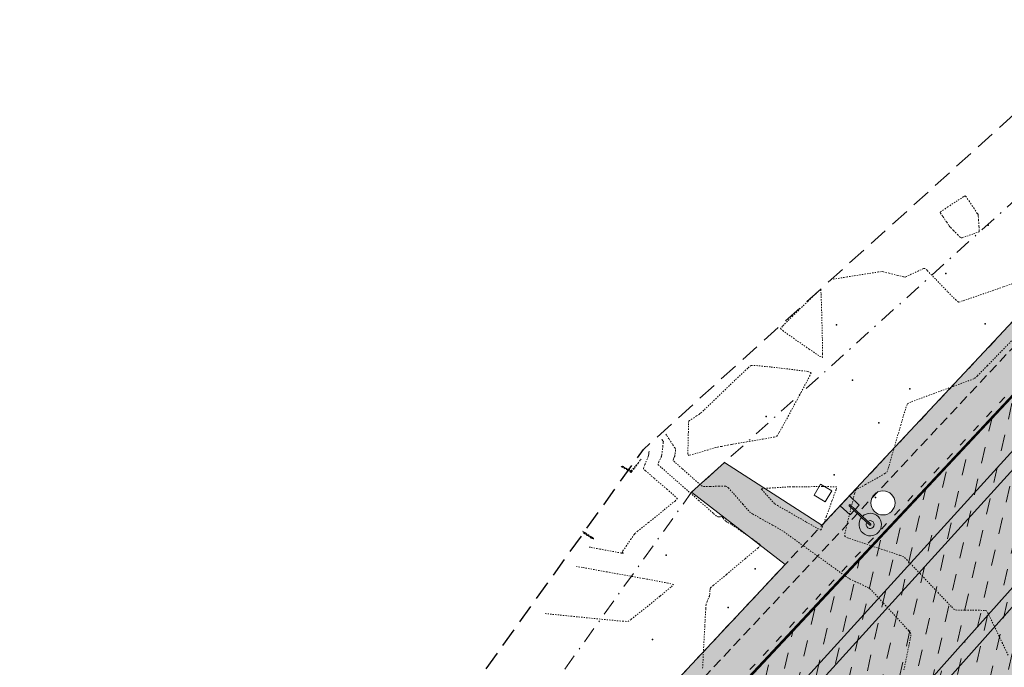
# Model space of a CAD drawing. Units: metres. Extents: x -12 to 852, y -280 to 386.
# Drawn here: x 443 to 519, y -21 to 29 of the extents above; entities that cross this region are included whole.
import ezdxf

# ---------------------------------------------------------------- set-up
doc = ezdxf.new("R2010")
doc.units = ezdxf.units.M
for name, pattern in [('ACAD_ISO03W100', [30, 12, -18]), ('CONTINUA', [0]), ('HIDDEN', [0.375, 0.25, -0.125]), ('PUNTOS', [6.35, 0, -6.35]), ('TRAZO_Y_PUNTO', [25.4, 12.7, -6.35, 0, -6.35]), ('TRAZOS', [0.75, 0.5, -0.25])]:
    doc.linetypes.add(name, pattern=pattern)
for name, color, linetype, lineweight in [('_00_ Cuvas de nivel', 8, 'CONTINUA', 13), ('_10_ Nuevos arboles', 74, 'Continuous', 13), ('_PROP_Duro', 33, 'Continuous', 9), ('_PROP_Ejes', 8, 'TRAZO_Y_PUNTO', 9), ('_PROP_PROY', 7, 'Continuous', 15), ('_PROP_PROY_Albercas', 4, 'Continuous', 15), ('_PROP_PROY_Fina', 8, 'Continuous', 5), ('_PROP_Semi', 31, 'Continuous', 9)]:
    doc.layers.add(name, color=color, linetype=linetype, lineweight=lineweight)
doc.layers.add('_01_ Curvas de nivel intermedias', color=9, linetype='Continuous', lineweight=13, transparency=0.5)
doc.layers.add('_03_ Contorno acctuacion', color=1, linetype='Continuous')
doc.layers.add('PUNTOS_1', color=2, linetype='Continuous')
doc.layers.get('_10_ Nuevos arboles').off()
pattern_1 = [(77.12082552011324, (-2079.739811797752, -11741.06089890755), (-0.954972022443376, 1.521127357044902), [1.269999999999999, -1.269999999999999])]

# ---------------------------------------------------------------- blocks, each defined once
blk = doc.blocks.new('*U2916')
at = {"layer": 'PUNTOS_1'}
blk.add_point((443628.001505165, 4116264.242522383), dxfattribs=at)
blk = doc.blocks.new('*U2920')
at = {"layer": 'PUNTOS_1'}
blk.add_point((443628.001505165, 4116232.742522383), dxfattribs=at)
blk = doc.blocks.new('*U2919')
at = {"layer": 'PUNTOS_1'}
blk.add_point((443628.001505165, 4116232.742522383), dxfattribs=at)
blk = doc.blocks.new('*U2918')
at = {"layer": 'PUNTOS_1'}
blk.add_point((443628.001505165, 4116232.742522383), dxfattribs=at)
blk = doc.blocks.new('*U2907')
at = {"layer": 'PUNTOS_1'}
blk.add_point((443628.001505165, 4116228.242522383), dxfattribs=at)
blk = doc.blocks.new('*U2906')
at = {"layer": 'PUNTOS_1'}
blk.add_point((443628.001505165, 4116228.242522383), dxfattribs=at)
blk = doc.blocks.new('*U2908')
at = {"layer": 'PUNTOS_1'}
blk.add_point((443628.001505165, 4116228.242522383), dxfattribs=at)
blk = doc.blocks.new('Farola 2')
at = {"layer": '_PROP_PROY'}
blk.add_lwpolyline([(5450.031753095333, -2964.45486242132), (5450.033430918586, -2963.987086529902), (5448.983437672723, -2963.983320403437), (5448.979671545792, -2965.033313649241), (5450.02966479212, -2965.037079775706), (5450.031342615839, -2964.569303884229), (5450.819595243782, -2964.572131196735, 30.58933221952664), (5450.820005683694, -2964.457690322015)], format="xyb", close=True, dxfattribs=at)
at = {"layer": '_PROP_PROY_Fina'}
for points in [[(5450.031753091142, -2964.45486354013), (5449.506551272701, -2964.452980094356, 0.9964203769273461), (5449.506551272236, -2964.567421557265), (5450.031342615373, -2964.569303884171)], [(5450.819595243782, -2964.572131196794), (5451.693831921089, -2964.575266917644, 1), (5451.694242401049, -2964.460825454793), (5450.82000568416, -2964.457690322073)]]:
    blk.add_lwpolyline(points, format="xyb", dxfattribs=at)
blk.add_arc((5451.694037160836, -2964.518046186306), 0.3105286083473046, 190.4130652476871, 169.1759183553185, dxfattribs=at)

msp = doc.modelspace()

# ---------------------------------------------------------------- hatches: boundary and pattern name
at = {"layer": '_PROP_Duro', "transparency": 33554597}
h = msp.add_hatch(color=37, dxfattribs=at)
h.dxf.hatch_style = 1
h.paths.add_polyline_path([(497.5426935105261, -5.419586419657207), (494.9574969661098, -7.754723410185761), (502.2697389264267, -13.38195508026365), (505.1345926289123, -10.32400368113849)])
h.paths.add_polyline_path([(562.4284726962123, 50.83161504420605), (565.3405086825278, 48.10346276632663), (572.062850800683, 56.52913647557762), (580.7229564547215, 28.65781596203487), (582.1554014807243, 29.1029016291086), (573.193329029591, 57.94605940574002), (578.5896531882372, 64.70972388231348), (576.7972227226619, 66.16885171125796)])
h.paths.add_polyline_path([(595.6721597824853, 64.63936297961664), (594.5898460968074, 63.60080769186061), (612.4805072921936, 44.95634294015508), (613.1732160270822, 44.23444767709043), (614.2647785883073, 45.21821468410235), (613.5953024186801, 45.96104821742665)])
at = {"layer": '_PROP_PROY_Albercas', "transparency": 33554495}
h = msp.add_hatch(dxfattribs=at)
h.set_pattern_fill('CROSS', color=132, scale=0.1, angle=-3.877605045453061e-10)
h.set_pattern_definition([(77.03020488046693, (-2079.739811797752, -11741.06089890755), (-0.4762824852816375, 0.7613179324132243), [0.3175, -0.9525000000000001]), (167.0302048804648, (-2079.549482314507, -11740.94182828634), (-0.7613179324132243, -0.4762824852816375), [0.3175, -0.9525000000000001])])
edge = h.paths.add_edge_path()
edge.add_arc((554.6707287196095, -7.179149130888618), 30.0000000003689, 95.95961128670473, 136.8673188484601, ccw=False)
edge.add_line((551.55590723163, 22.65871083124694), (558.0348119385217, 23.33505396119472))
edge.add_arc((561.1496334315652, -6.502806000009514), 29.99999999996601, 31.254460037967874, 95.95961129650868, ccw=False)
edge.add_line((586.7957779982735, 9.062388148095124), (598.9453260273349, -10.95593363611806))
edge.add_arc((573.2991814625475, -26.52112778608534), 29.99999999940249, -28.000751149164387, 31.254460042912285, ccw=False)
edge.add_line((599.7874246019546, -40.60562193213809), (584.4191678155821, -69.50819508737732))
edge.add_arc((535.857388722934, -43.68662248930741), 55.00000000073224, 280.8625589511217, 331.99924885544624, ccw=False)
edge.add_line((546.2223434614625, -97.7011364033151), (531.6444619916056, -100.4985156758394))
edge.add_arc((525.9908503135575, -71.0360535421114), 29.99999999979193, 210.6571933735442, 280.8625589562131, ccw=False)
edge.add_line((500.1838463138465, -86.33306451008502), (491.9424700265427, -72.42935278040204))
edge.add_arc((526.3518086958702, -52.0333381570581), 40.00000000220176, 136.8673188578353, 210.6571933705543, ccw=False)
edge.add_line((497.1609117773969, -24.68573246157575), (532.7775560350765, 13.33155514340069))
at = {"layer": '_PROP_PROY_Albercas', "true_color": 0xafd9aa}
h = msp.add_hatch(dxfattribs=at)
h.set_pattern_fill('DASH', color=9, scale=0.4, angle=0.09062063925855637)
h.set_pattern_definition(pattern_1)
edge = h.paths.add_edge_path()
edge.add_line((584.799605023456, 11.95468146999519), (574.3432300854383, 5.807863010029905))
edge.add_arc((552.8205672785316, -27.90823085891861), 40.00000000116771, 57.44788135771287, 137.7194326252713)
edge.add_line((523.2261947350253, -0.9977660948115954), (497.0238565945674, -29.81338720635358))
edge.add_arc((519.9594953193937, -50.66899739817563), 31.00000000313424, 137.7194326298921, 200.4091231272059)
edge.add_line((490.9054745923404, -61.47935723426599), (498.5569882074979, -82.04363432393257))
edge.add_arc((522.9248765556749, -72.97688091180135), 26.00000000010401, 200.4091231323068, 281.787448619836)
edge.add_line((528.2361985043299, -98.42859714438055), (553.7538542846942, -93.10351478081975))
edge.add_arc((548.4425323362138, -67.65179854684357), 26.00000000149491, 281.7874486203373, 337.9137324574269)
edge.add_line((572.5346205233272, -77.42785536038537), (591.9630281163754, -29.54853979690779))
edge.add_arc((573.4306525884804, -22.02849609597433), 19.99999999911, 337.9137324597111, 396.9885396811695)
edge.add_line((589.4057699738678, -9.995390740286894), (584.7708020514601, -3.842020147078074))
edge.add_arc((552.8205672547829, -27.90823087847639), 40.00000003149648, 36.98853968140497, 53.02901449136611)
edge.add_line((576.8769880038362, 4.04937577893179), (586.4228162141426, 9.660925996426158))
edge.add_line((586.4228162149575, 9.660925996426158), (598.9453260275677, -10.9559336356524))
edge.add_arc((573.3909596128997, -26.5185211403932), 29.92022347240593, -28.08767047084649, 31.341379366399394, ccw=False)
edge.add_line((599.7874246019546, -40.60562193167243), (584.4191678154075, -69.50819508691166))
edge.add_arc((535.8573887174625, -43.68662248232249), 55.00000000882952, 280.86255895531775, 331.999248851852, ccw=False)
edge.add_line((546.2223434614625, -97.70113640378077), (531.644461991722, -100.4985156767707))
edge.add_arc((525.9908503143724, -71.0360535397831), 30.00000000197979, 210.6571933770098, 280.8625589540048, ccw=False)
edge.add_line((500.1838463138465, -86.33306451101635), (491.9424700266591, -72.42935278133336))
edge.add_arc((526.3518086949971, -52.03333815798942), 40.00000000130046, 136.8673189118228, 210.6571933709318, ccw=False)
edge.add_line((497.1609117513199, -24.68573248998109), (532.7775560354839, 13.33155514340069))
edge.add_arc((554.6707287215304, -7.17914913507957), 30.00000000480592, 95.95961128990871, 136.8673188450433, ccw=False)
edge.add_line((551.55590723163, 22.65871083124694), (558.0348119387545, 23.33505396119472))
edge.add_arc((561.1496334274907, -6.502806011185385), 30.00000001062822, 37.97005763598332, 95.95961128561231, ccw=False)
at = {"layer": '_PROP_PROY_Albercas', "true_color": 0x73baa8}
h = msp.add_hatch(dxfattribs=at)
h.set_pattern_fill('DASH', color=123, scale=0.4, angle=0.09062063925855637)
h.set_pattern_definition(pattern_1)
edge = h.paths.add_edge_path()
edge.add_line((581.7362218316321, -31.89468575508181), (563.1919221270855, -78.46495731041614))
edge.add_arc((543.6818279357303, -70.69603044080395), 21.00000000148479, 280.86255896297, 338.2875342439477, ccw=False)
edge.add_line((547.6393561129134, -91.31975393608991), (531.011635025372, -94.51048109733347))
edge.add_arc((525.9233845112522, -67.99426517502252), 27.0000000019409, 196.2291874765652, 280.8625589625807, ccw=False)
edge.add_line((499.9992956811238, -75.54023220396448), (496.4732755189088, -63.42662773520533))
edge.add_arc((526.2379701019872, -54.76273966586996), 31.00000000117819, 138.2664994497765, 196.2291874752821, ccw=False)
edge.add_line((503.1042480663073, -34.12706897507269), (527.7494848995611, -6.498402724106199))
edge.add_arc((550.8832069350083, -27.13407341536913), 31.00000000108025, 62.62829506105078, 138.2664994497049, ccw=False)
edge.add_line((565.1358068691243, 0.3952454141635826), (574.3432300856712, 5.80786301189255))
edge.add_arc((552.8205672780659, -27.90823085659031), 40.00000000024074, 57.44788135607395, 137.7194326294663)
edge.add_line((523.2261947331626, -0.9977660952772567), (497.0238565931704, -29.81338720635358))
edge.add_arc((519.959495316134, -50.66899739538167), 30.99999999993135, 137.7194326303256, 200.4091231321394)
edge.add_line((490.9054745928061, -61.47935723333467), (498.5569882078471, -82.04363432253558))
edge.add_arc((522.9248765566063, -72.97688091087002), 26.00000000043261, 200.4091231309425, 281.7874486200031)
edge.add_line((528.2361985052612, -98.42859714298356), (553.7538542851016, -93.10351477988843))
edge.add_arc((548.4425323366795, -67.65179854824055), 25.99999999955264, 281.7874486199201, 337.9137324592184)
edge.add_line((572.5346205233272, -77.4278553599197), (591.9630281164336, -29.54853979644213))
edge.add_arc((573.430652587549, -22.02849609504301), 20.00000000009414, 337.9137324594154, 396.9885396808306)
edge.add_line((589.4057699738678, -9.995390739355571), (584.7708020498885, -3.842020144284106))
edge.add_arc((552.8205673162502, -27.90823081980307), 39.99999994775736, 36.98853967238187, 53.02901451103133)
edge.add_line((576.8769880038362, 4.04937577893179), (567.9045380726948, -1.225111909274347))
edge.add_arc((550.8832070169647, -27.13407332270253), 30.99999987844079, 46.40780575302449, 56.69640923613002, ccw=False)
edge.add_line((572.2583541817639, -4.681833431188352), (576.7060660975312, -8.916176961332894))
edge.add_arc((562.2261276402187, -24.12575888686661), 21.00000000124099, -21.71246575498941, 46.40780576120011, ccw=False)
at = {"layer": '_PROP_PROY_Albercas'}
h = msp.add_hatch(dxfattribs=at)
h.set_pattern_fill('DASH', color=132, scale=0.4, angle=0.09062063925855637)
h.set_pattern_definition([(77.12082552011115, (1023.58985927735, -655.2832403453704), (-0.9549720224433207, 1.521127357044936), [1.27, -1.27])])
edge = h.paths.add_edge_path()
edge.add_line((496.4732755188506, -63.42662773520533), (499.9992956810656, -75.54023220396448))
edge.add_arc((525.9233845117178, -67.9942651764195), 27.00000000104069, 196.2291874748748, 280.862558963317)
edge.add_line((531.0116350249064, -94.51048109733347), (547.6393561124478, -91.31975393608991))
edge.add_arc((543.6818279357303, -70.69603044173527), 21.00000000108846, 280.8625589625855, 338.287534244893)
edge.add_line((563.1919221271437, -78.4649573108818), (581.7362218316903, -31.89468575554747))
edge.add_arc((562.2261276402187, -24.12575888733227), 21.00000000125844, 338.2875342450693, 406.4078057610849)
edge.add_line((576.706066097473, -8.916176962264217), (572.2583541817057, -4.681833432119674))
edge.add_arc((550.8832069857654, -27.13407335948978), 30.9999999264139, 46.4078057572372, 56.69640922499884)
edge.add_line((567.9045380729858, -1.225111909274347), (560.1111553292048, -5.80648061453212))
edge.add_line((560.1111553291466, -5.80648061453212), (570.0762107889077, -17.10126448382471))
edge.add_arc((555.0788408660937, -30.33300266886909), 20.00000000029023, -28.091784500068286, 41.421012095049605, ccw=False)
edge.add_line((572.7227287500773, -39.7507104776505), (553.0336809503406, -76.63774912903864))
edge.add_arc((535.3897930671137, -67.22004132072288), 20.00000000000475, 280.86255896940014, 331.9082154994606, ccw=False)
edge.add_line((539.1588675234143, -86.8616827424321), (532.0914632231488, -88.21786130505461))
edge.add_arc((528.1339350434628, -67.59413781209696), 21.00000000015528, 196.2291874745054, 280.86255896954253, ccw=False)
edge.add_line((507.9707548430797, -73.46322327765483), (506.6653688104616, -68.97858355573226))
edge.add_arc((545.0713810076613, -57.79921742441911), 39.99999999975581, 120.4492980140246, 196.2294197856346, ccw=False)
edge.add_line((524.8003532317143, -23.3160993387628), (565.1358068693571, 0.39524541323226))
edge.add_arc((550.8832069354739, -27.13407341583479), 31.00000000109278, 62.62829506105082, 138.2664994497049)
edge.add_line((527.7494849002596, -6.498402724571861), (503.1042480670058, -34.12706897553835))
edge.add_arc((526.2379701024529, -54.76273966680128), 31.00000000121056, 138.2664994499198, 196.229187475252)
edge = h.paths.add_edge_path(flags=17)
edge.add_line((547.7879636803318, -35.0165137770291), (555.8093989651443, -26.61595569138262))
edge.add_arc((551.1083484542232, -22.12706673151661), 6.499999999976215, 316.3225117051787, 542.9034185707065)
edge.add_line((544.6166922649045, -22.45630816935409), (545.2050313639247, -34.05659511738304))
edge.add_arc((546.7031058695775, -33.98061632464487), 1.500000000477577, -43.67748828928592, 182.9034185464976, ccw=False)
at = {"layer": '_PROP_Semi', "transparency": 33554559}
h = msp.add_hatch(color=256, dxfattribs=at)
h.dxf.hatch_style = 1
edge = h.paths.add_edge_path()
edge.add_line((460.6840515764106, -55.55798711727221), (458.5994384200803, -58.46552417154271))
edge.add_line((458.5994384199057, -58.46552417154271), (497.9233943034105, -97.70497757389057))
edge.add_arc((519.0798676795002, -76.43519538693909), 29.99999999923398, 225.1530208383003, 280.8625589647348)
edge.add_line((524.73347936139, -105.8976575192701), (526.1197087700621, -105.6316511431414))
edge.add_arc((523.873794520614, -75.51527903188799), 30.19999999940071, 216.6503717079815, 274.26491119725546, ccw=False)
edge.add_line((499.6445461435851, -93.54257841554318), (489.8798398908602, -80.41851096187565))
edge.add_line((489.879839890511, -80.41851096234132), (494.8970261784762, -77.41554777749661))
edge.add_line((494.8970261787672, -77.41554777703095), (491.9424700269501, -72.42935277993638))
edge.add_arc((526.3518086977911, -52.03333815659244), 40.00000000335341, 136.8673188582719, 210.6571933691887, ccw=False)
edge.add_line((497.1609117778626, -24.68573246064443), (532.7775560355421, 13.33155514386635))
edge.add_arc((554.6707287192021, -7.179149129491634), 29.99999999941336, 95.95961128561709, 136.8673188475813, ccw=False)
edge.add_line((551.55590723163, 22.65871083124694), (558.0348119389291, 23.33505396212604))
edge.add_arc((561.1496334321473, -6.50280599861253), 29.99999999950287, 31.254460036232615, 95.95961129621338, ccw=False)
edge.add_line((586.7957779982735, 9.062388148095124), (598.9453260271603, -10.95593363518674))
edge.add_line((598.9453260273349, -10.95593363518674), (599.0308131755937, -10.90404965548623))
edge.add_line((599.0308131755937, -10.90404965548623), (603.0902622598132, -17.59264069056917))
edge.add_arc((581.7184751256045, -30.56363581639562), 24.99999999762398, -12.969815469034586, 31.25446004867422, ccw=False)
edge.add_line((606.0806860768844, -36.17457846744765), (592.4742106902322, -95.25267717760835))
edge.add_line((592.4742106901158, -95.25267717714269), (596.3721567944067, -96.1504262402359))
edge.add_line((596.3721567949888, -96.15042624070156), (612.5909486777291, -25.72976870189268))
edge.add_line((612.5909486779619, -25.72976870189268), (595.5212234615956, 2.395331206202172))
edge.add_arc((612.7081946622257, 12.758969722252), 20.0698027479255, 132.1913881948324, 211.0897200325693, ccw=False)
edge.add_line((599.229129780424, 27.62879797437381), (615.2513422265674, 42.06876188789647))
edge.add_line((615.2513422266256, 42.06876188743081), (612.4805072927757, 44.95634294015508))
edge.add_line((612.4805072921936, 44.95634294015508), (596.5739639067815, 30.62062536965277))
edge.add_arc((583.1844405144129, 45.47729604032975), 20.00000000194756, 270.2791064897322, 312.0266481834397, ccw=False)
edge.add_line((583.2818666737203, 25.47753333666515), (582.1554014804915, 29.1029016291086))
edge.add_line((582.1554014807243, 29.1029016291086), (580.7229564549543, 28.65781596250054))
edge.add_line((580.7229564547215, 28.65781596203487), (581.6959222817004, 25.52646358677339))
edge.add_line((581.6959222819332, 25.52646358677339), (559.0046292731331, 27.79255517007005))
edge.add_arc((559.5014884135362, 32.76780702260476), 4.999999999691862, 141.4157231962446, 264.29700129567124, ccw=False)
edge.add_line((555.5930301685494, 35.8861325582784), (565.3405086819457, 48.10346276632663))
edge.add_line((565.3405086825278, 48.10346276632663), (562.428472696678, 50.83161504420605))
edge.add_line((562.4284726962123, 50.83161504420605), (505.1345926287959, -10.32400368113849))
edge.add_line((505.1345926289123, -10.32400368113849), (502.2697389268924, -13.38195508026365))
edge.add_line((502.2697389264267, -13.38195508026365), (494.2418220858581, -21.95097189216722))
edge.add_arc((530.0264513859202, -58.18992807396535), 50.92937894090021, 134.6385813421713, 195.2506797326953)
edge.add_line((480.8905911015954, -71.58652739698846), (460.684051576236, -55.55798711773787))
edge = h.paths.add_edge_path(flags=16)
edge.add_arc((470.1493048820321, -66.48075121274996), 0.9419594565406442, -3.877605045453061e-10, 359.9999999996123)
edge = h.paths.add_edge_path(flags=16)
edge.add_arc((487.1944985937935, -80.46060485957969), 0.9419594565406442, -3.877605045453061e-10, 359.9999999996123)
edge = h.paths.add_edge_path(flags=16)
edge.add_arc((490.7005831765618, -83.52834734233875), 0.9419594565406442, -3.877605045453061e-10, 359.9999999996123)
edge = h.paths.add_edge_path(flags=16)
edge.add_arc((509.8971385200184, -8.580722755816169), 0.9419594565406442, -3.877605045453061e-10, 359.9999999996123)
edge = h.paths.add_edge_path(flags=16)
edge.add_arc((527.6101341362719, 10.28841514040869), 0.9419594565406442, -3.877605045453061e-10, 359.9999999996123)
edge = h.paths.add_edge_path(flags=16)
edge.add_arc((541.6534660522502, 26.80609511531111), 0.9419594565406442, -3.877605045453061e-10, 359.9999999996123)
edge = h.paths.add_edge_path(flags=16)
edge.add_arc((546.5588635624063, 27.09693576482277), 0.9419594565406442, -3.877605045453061e-10, 359.9999999996123)
edge = h.paths.add_edge_path(flags=16)
edge.add_arc((551.906385808592, 34.86444243083861), 0.9419594565406442, -3.877605045453061e-10, 359.9999999996123)
edge = h.paths.add_edge_path(flags=16)
edge.add_arc((555.3053024801102, 37.45370438362625), 0.9419594565988518, -3.877605045453061e-10, 359.9999999996123)
edge = h.paths.add_edge_path(flags=16)
edge.add_arc((586.2174612599101, 12.81491028138589), 0.9419594565406442, -3.877605045453061e-10, 359.9999999996123)
edge = h.paths.add_edge_path(flags=16)
edge.add_arc((600.7035897330989, -10.79283323983509), 0.9419594565988518, -3.877605045453061e-10, 359.9999999996123)
edge = h.paths.add_edge_path(flags=16)
edge.add_arc((596.2230815685962, -92.10184966825727), 0.9419594565406442, -3.877605045453061e-10, 359.9999999996123)
edge = h.paths.add_edge_path(flags=16)
edge.add_arc((594.6573587747898, -1.328590501629151), 0.9419594564824365, -3.877605045453061e-10, 359.9999999996123)
edge = h.paths.add_edge_path(flags=16)
edge.add_arc((593.1278516336952, 1.199476436182522), 0.9419594564824365, -3.877605045453061e-10, 359.9999999996123)
edge = h.paths.add_edge_path(flags=16)
edge.add_arc((546.911015413576, 32.62163178150695), 0.9419594564824365, -3.877605045453061e-10, 359.9999999996123)
edge = h.paths.add_edge_path(flags=16)
edge.add_arc((542.478593316735, 21.87390553991463), 0.9419594564824365, -3.877605045453061e-10, 359.9999999996123)
edge = h.paths.add_edge_path(flags=16)
edge.add_arc((608.749068582305, -20.87915734859962), 0.6543737386185546, -3.877605045453061e-10, 359.9999999996123)

# ---------------------------------------------------------------- linework, layer by layer
at = {"layer": '_00_ Cuvas de nivel', "linetype": 'PUNTOS', "ltscale": 0.01}
for points, elevation in [([(520.5685868718338, 8.716597706015818), (519.2877605118465, 8.26489254732769), (517.4049140432526, 7.606131332397126), (516.1157574745503, 7.164553973760121), (515.7935598509994, 7.076644018228762), (515.6041830702361, 7.224130892596804), (514.9419533096861, 7.893721468682998), (513.9875263649647, 8.8828638530631), (513.3363474466514, 9.55579293140363), (513.1718399160218, 9.71079298195582), (513.0629865856517, 9.68637082020905), (512.6746055966851, 9.512411464873367), (512.1127550172296, 9.247426297917627), (511.7268619475562, 9.066578639607542), (511.6236075101097, 9.026654713723474), (511.5061784818445, 9.04868714505028), (511.0533407482926, 9.160212069220506), (510.391076998194, 9.32602740072798), (509.9308098571983, 9.437769397098236), (509.7966613195513, 9.460290349956267), (509.5491504844886, 9.42612572939288), (508.5538080873575, 9.270306760381573), (507.0993159803238, 9.039895228977912), (506.1096925701622, 8.8827188489322), (505.8750519122605, 8.845499439566993)], -2.800000000000637), ([(519.6693066347998, -20.46120663086731), (519.2226190169949, -19.52082779451121), (518.5635440832611, -18.14616375003789), (518.1080382073906, -17.21057530219514), (517.9841506852445, -16.98821743258122), (517.8243326273423, -16.96176815598119), (517.1991058647309, -16.95088226680491), (516.2846242388387, -16.94547914999384), (515.6526405386303, -16.93331807671893), (515.4776163118568, -16.90399907442588), (515.2269440152359, -16.65713723149929), (514.2377946324323, -15.61814096436683), (512.7911480552193, -14.09167293838073), (511.7953951706786, -13.04796718486432), (511.5298619711448, -12.79050680908222), (511.2264300462466, -12.67068646994267), (510.0518696097333, -12.27660427714545), (508.3429454149355, -11.71053937922079), (507.1834068986263, -11.31804413541067), (506.9137808697906, -11.20179510774869), (506.9337336429071, -10.97561569611389), (507.1412978352655, -10.06427591905776), (507.4654722300966, -8.731048669729716), (507.6951434373532, -7.820240220118649), (507.7648468444731, -7.595256449718363), (507.9164092809569, -7.489945783343501), (508.5326552911338, -7.143943621840663), (509.4355516134437, -6.645134960830546), (510.0541443739694, -6.293730838753618), (510.21098809863, -6.176263331499285), (510.3198083339867, -5.847772171784527), (510.7118278102625, -4.50029324048046), (511.2824980792266, -2.525622069433666), (511.6832583433625, -1.176413546845652), (511.8117492714573, -0.8440299146514008), (512.1351057741467, -0.6930635865483055), (513.4557287188854, -0.2001736923757562), (515.3911962419425, 0.5059809092726937), (516.7164397531797, 0.9920040526722005), (517.0501947033827, 1.127517177659684), (517.2677264095892, 1.326906280994081), (518.0443571259875, 2.114395519654863), (519.1664682299506, 3.265880449145698), (519.9327673533608, 4.057484799001031)], -2.800000000000637), ([(489.5188998662543, -5.734057358529753), (489.5426309582454, -5.747468317456878), (489.6426780460079, -5.804012539860196), (489.7898457738247, -5.887171951186247), (489.8909421892513, -5.944247510813511), (489.9170347450909, -5.958854221336878), (489.9395059401777, -5.970834872283376), (490.0235188592833, -6.015499759529121), (490.1457009286296, -6.079780269477851), (490.2297340788555, -6.122035787504501), (490.2522508086313, -6.128594296116717), (490.2787319681283, -6.096932058286257), (490.3814681878921, -5.958763872336931), (490.5310434944604, -5.755262636643238), (490.6327303735216, -5.616563118126578), (490.6568500612539, -5.583705132425166)], -3.800000000000864), ([(487.2400576294076, -11.37774756883118), (487.2403608391669, -11.37565412751246), (487.241728117564, -11.36687732308019), (487.2434725722906, -11.35382026626576), (487.243842278016, -11.34439568879861), (487.2419005086322, -11.34084446455199), (487.2230151857857, -11.3283394836526), (487.1433928081442, -11.2766418336596), (487.0261274197746, -11.20064180024747), (486.9451515617457, -11.14816570614312), (486.9232202990588, -11.13390887441892), (486.8952864812363, -11.11540850910205), (486.7859760521587, -11.04290218005735), (486.6266860085216, -10.93722727714885), (486.5183731567722, -10.8653687285896), (486.4926843232151, -10.84832614759762)], -3.800000000000864)]:
    msp.add_lwpolyline(points, dxfattribs=dict(at, elevation=elevation))
at = {"layer": '_00_ Cuvas de nivel', "linetype": 'PUNTOS', "ltscale": 0.01, "elevation": -2.800000000000637}
for points in [[(505.0393052635391, 8.060315287608319), (504.8478651711393, 7.912641634169631), (504.0428235417839, 7.147319894220345), (502.8640661974114, 6.001752289879732), (502.0697044682365, 5.212704351108187), (501.9022988247361, 5.011636127654128), (502.079012903725, 4.85260870487582), (502.9090382590566, 4.262010782893412), (504.1394128416341, 3.410764879483395), (504.9788279797558, 2.846345134947114), (505.1766733218592, 2.746230196144097), (505.1913993362014, 3.052931274223738), (505.1664156106908, 4.40885093568977), (505.1147983724859, 6.405664442509078), (505.0697449644704, 7.759132126748227)], [(495.6732397469368, -1.587563268438316), (495.5918824107994, -1.647855747089125), (495.3544399965231, -1.801178906176574), (495.0206325597737, -2.014403583545572), (494.7953573189352, -2.164363767084069), (494.7413815151576, -2.217088067036457), (494.73090034897, -2.381458541907705), (494.7111025651593, -3.058317927707321), (494.6873774569158, -4.049206127476282), (494.6774325304341, -4.722137353912331), (494.6891246716168, -4.877667787548489), (494.8212045732562, -4.857366700254715), (495.3795989694681, -4.70027686335925), (496.2007047937859, -4.459391600516028), (496.7632958557133, -4.293174115073271), (496.9048201747846, -4.252331737026907), (496.9944691442561, -4.233328576729036), (497.3122804084469, -4.170113482576198), (497.7733758151207, -4.079149366420097), (498.0949983004157, -4.015963308111168), (498.193224235778, -3.997025481023229), (498.406292777383, -3.961354930483139), (499.2700319340129, -3.819066893373019), (500.5355389736269, -3.607008429307825), (501.4036147057686, -3.449926567327566), (501.6264425496247, -3.380963321838863), (501.8121167168629, -3.077880460832603), (502.5046516287748, -1.815649696689434), (503.5046302595783, 0.0357103933874896), (504.1717436074887, 1.29772494307872), (504.3002080166389, 1.600321341242307), (504.0380026887779, 1.667543282668703), (502.8607963131417, 1.818376667733901), (501.1190662112695, 2.017967833142393), (499.9211594186399, 2.14151674875211), (499.6123688405987, 2.147336513671689), (499.3459410898995, 1.926719866163694), (498.3479079365407, 0.9812452955466142), (496.8994836792026, -0.4095009267966816), (495.9132080132749, -1.358658388320691)], [(501.4604993433368, -8.652003648754544), (501.6821394491617, -8.78397520917315), (502.5887730329905, -9.31019734225083), (503.9169629219596, -10.07561007520962), (504.824180646674, -10.58766800171543), (505.0471354116362, -10.68776385213096), (505.1469201975178, -10.49954446923766), (505.4726001470026, -9.650603693042285), (505.9342753280562, -8.39648460137505), (506.2374617623773, -7.541127259906716), (506.2866261684012, -7.338467671599574), (506.0796329191562, -7.315958140015937), (505.1734924808752, -7.310933025617487), (503.8365241730262, -7.316309715684838), (502.9193668154676, -7.322244999993927), (502.6875805164364, -7.324401236202903), (502.5267071815815, -7.332742282253093), (501.9442833935518, -7.367993562080301), (501.1035973498274, -7.420773393538184), (500.5357355748911, -7.459748503815717), (500.407633196437, -7.476469823222942), (500.4540748897616, -7.546886131231076), (500.7103255832244, -7.839378609385676), (501.0981148647752, -8.269928447034545), (501.3727298363719, -8.568317468341775)]]:
    msp.add_lwpolyline(points, close=True, dxfattribs=at)
at = {"layer": '_01_ Curvas de nivel intermedias', "linetype": 'PUNTOS', "ltscale": 0.01, "elevation": -2.600000000000591}
msp.add_lwpolyline([(515.9955841231767, 12.0790137945969), (516.086077200589, 12.10186070569944), (516.4446925184366, 12.22128019289266), (516.9678814405252, 12.40099338901382), (517.3235128874567, 12.52730373379927), (517.4072909628649, 12.56565814598616), (517.4117385967311, 12.64793724513765), (517.3928475807097, 12.9816528707106), (517.3589612286214, 13.47099937073108), (517.3325140447032, 13.80779528052699), (517.3199569372136, 13.89700641756099), (517.2603315905344, 13.99476143571701), (517.0116127541896, 14.37184065806832), (516.645154241347, 14.91939985699173), (516.3905869823557, 15.28830732398819), (516.3178000621174, 15.36767229710858), (516.1933197121743, 15.3009371007156), (515.6947610763509, 14.98012532054599), (514.9671799455446, 14.50261738005247), (514.4741611293193, 14.17363490157913), (514.3621477883917, 14.08851197029617), (514.3951702656832, 14.01229737925496), (514.5868303918887, 13.72530330897462), (514.8763182674211, 13.30803838133033), (515.0768106680971, 13.02232519623976), (515.1297097079132, 12.9489931398366), (515.1858522168968, 12.88906190025773), (515.4017452605676, 12.6666534179185), (515.7169944577527, 12.34480738586899), (515.9349038702112, 12.12748933018338)], close=True, dxfattribs=at)
at = {"layer": '_01_ Curvas de nivel intermedias', "linetype": 'PUNTOS', "ltscale": 0.01}
for points, elevation in [([(492.6357248931799, -3.61019342212785), (492.6433619091895, -3.621178116247393), (492.6756247178328, -3.667225835908539), (492.7228844052788, -3.735747650329358), (492.7547330580328, -3.785260813374407), (492.7614380436626, -3.804044301685281), (492.754452515268, -3.871422126952893), (492.72166928357, -4.150339229096062), (492.6728461942312, -4.559694444824345), (492.6388498254728, -4.840184439968652), (492.6291341947999, -4.911102000221945), (492.6097654699024, -4.957651192851699), (492.5303222950224, -5.123215420235283), (492.4179765375939, -5.365460842911489), (492.353343029381, -5.540209699485786), (492.3673026327651, -5.60742840270359), (492.6418514678862, -5.854841899190433), (493.8073195795205, -6.880154844902791), (495.519761038353, -8.382914916675873), (496.6871537807074, -9.406053421151228), (496.9660339982856, -9.648573548596687), (497.0166719927129, -9.674477399390526), (497.1066831893895, -9.675089038040824), (497.2217768140745, -9.661059359617866), (497.2984463068333, -9.650197500892318), (497.3190595380638, -9.65028087708015), (497.3412880425949, -9.672726507362313), (497.4254716666092, -9.767322608333416), (497.5481264920581, -9.90642305842448), (497.6326689034377, -10.00184469909254), (497.6557048460145, -10.02614816889945), (497.6846418458645, -10.04355938273329), (497.797089779624, -10.10648951220173), (497.9627545497988, -10.19878766598958), (498.0811121662755, -10.26554861158911), (498.1233485879984, -10.29158087546784), (498.262442963538, -10.38745123247463), (498.8378965150241, -10.78395541111786), (499.6778039036926, -11.36784388224441), (500.2395754371446, -11.77388784295727), (500.3478792429578, -11.89122698834944), (500.1276175550793, -12.10032661451805), (499.1384099143233, -12.93952667347003), (497.6775871271875, -14.16611682071198), (496.681184733161, -15.00217615353722), (496.4447315571506, -15.20420782553811), (496.4153198319163, -15.26096053055335), (496.3961714984525, -15.41121952521462), (496.3825430123743, -15.61993342271853), (496.3747324802589, -15.76207075646926), (496.3708358508211, -15.80054612603817), (496.3536166584727, -15.8443271052729), (496.28301546291, -16.01156449976224), (496.1794146689263, -16.25929929694939), (496.1082050771129, -16.44151891774345), (496.0896167120572, -16.51901658304814), (496.0704233719644, -16.84277506924082), (495.9964157453414, -18.1876278930049), (495.890533775897, -20.16551691393215), (495.8239191569064, -21.53110272350568)], -3.200000000000728), ([(511.5379441761088, -21.60850341624428), (511.690170672131, -20.84347548388723), (511.9198136058312, -19.73177596933056), (512.069321728186, -18.96778625349361), (512.0842433235284, -18.76426289795745), (511.8967454800058, -18.53532854846526), (511.0907677136038, -17.65146891872246), (509.9038893257875, -16.36459262861717), (509.0908749283899, -15.48771124525774), (508.8875414634731, -15.27448097762499), (508.7690074447219, -15.204873630375), (508.356129685757, -15.00593519589711), (507.7577769573454, -14.72398044035617), (507.3389324954387, -14.52447976131771), (507.2069707083192, -14.4536071005914), (506.8909333649699, -14.22861025116254), (505.6031938715514, -13.3016346400309), (503.7167454747159, -11.94253370358456), (502.4262967974555, -11.01360401238162), (502.1041624675181, -10.78420953412387), (501.9193490393136, -10.6749385214116), (501.2771077438865, -10.31300843885947), (500.3518850997698, -9.793762953084297), (499.7198798725058, -9.43691343075443), (499.5581020944428, -9.339075908594168), (499.4326841662314, -9.206756995123214), (498.9723976779405, -8.687239144061095), (498.3046102950957, -7.929914470825679), (497.8462772563707, -7.414891284954138), (497.725255416115, -7.292687322542406), (497.5992874548447, -7.280159022722728), (497.1176138216306, -7.282835268013514), (496.4154390318927, -7.292825885180719), (495.9323594629441, -7.295630737271495), (495.8032274803754, -7.283391865033991), (495.6535899591308, -7.162993689596988), (495.0737684265387, -6.655287576902992), (494.2298178429392, -5.909613525558598), (493.6564196221207, -5.400854915909804), (493.5212373569284, -5.278088102180845), (493.514310299759, -5.244732720841057), (493.5463828489792, -5.158018548570908), (493.6021312478606, -5.037811123364008), (493.6415526702676, -4.955654571362174), (493.6511638489228, -4.932555857178158), (493.6564027409677, -4.898009249072857), (493.6752260642734, -4.761836480412967), (493.7017504064042, -4.562247962754554), (493.7178058813934, -4.423515935492105), (493.7168158850309, -4.383209846046157), (493.6718959709306, -4.309752645034678), (493.4805806385029, -4.014542975060976), (493.1994402155888, -3.58318184415657), (493.0079193835754, -3.289691820804364), (492.9625369835321, -3.220104564044959)], -3.000000000000682), ([(486.9674783324499, -12.02607625822384), (487.1273063094031, -12.0556774740744), (487.8017634217304, -12.18061690923605), (488.7919490466502, -12.36396709463406), (489.4661582520839, -12.48857156752456), (489.6254283859071, -12.5174189843874), (489.6371835031223, -12.51502213400636), (489.6150877018135, -12.49210215412859), (489.5734497097928, -12.45540755807269), (489.5461658433687, -12.42643467436392), (489.5462455003199, -12.41041609744389), (489.603888496631, -12.32466200372983), (489.8483446928349, -11.96642297466133), (490.2102874898028, -11.43861519970778), (490.4653420451705, -11.07222343801368), (490.5468360831637, -10.96812204277921), (490.7536437617291, -10.7972371713895), (491.6001617632483, -10.11554067727957), (492.8370841302585, -9.11818450975079), (493.6722058643263, -8.433740851533003), (493.853366952264, -8.25667357916791), (493.7157248257336, -8.100383085262365), (493.0459475753505, -7.514025067974217), (492.0504247149129, -6.662482723657376), (491.3715295226921, -6.081334620777852), (491.2133679081362, -5.936768703226335), (491.2200079274971, -5.859092583477832), (491.3189570776794, -5.593755168903954), (491.4742254753273, -5.212638747942037), (491.581570364875, -4.953461398434229), (491.6071045402114, -4.889648142334408), (491.6121696404789, -4.861741303995586), (491.6229627322082, -4.772119205508716), (491.6373246995408, -4.644482676003463), (491.6468852682647, -4.558138405967838), (491.6491766458985, -4.537608132761306)], -3.400000000000773), ([(489.4627115245585, -5.749309876997359), (489.5076091819119, -5.774661968525834), (489.6970526532878, -5.881634681083597), (489.975238423669, -6.038714950036592), (490.1648381672476, -6.145766792882569), (490.2100875255328, -6.171296970051117), (490.2174400229615, -6.176157394487745), (490.2281714392502, -6.185611839004196), (490.2417414513093, -6.19705063483525), (490.2525306924854, -6.201955519214607), (490.2600133222204, -6.196577406552024), (490.3063731499624, -6.134738753147758), (490.5006587844018, -5.873115301195867), (490.7857244553652, -5.488899366993792), (490.9798537952502, -5.227196795463897), (491.0258619062279, -5.165180061541832)], -3.600000000000819), ([(489.5750882079501, -5.718804840062148), (489.5776527336475, -5.720274664525277), (489.5883034396593, -5.726390398636795), (489.6044531225834, -5.735628950938917), (489.6170462117207, -5.742728230141438), (489.6239819655802, -5.746411471691317), (489.6615718573939, -5.765512351941652), (489.8188662793164, -5.845387680519707), (490.0496604059499, -5.962509903654791), (490.2069374642942, -6.042116058122701), (490.2444882955078, -6.060611184750087), (490.25109078676, -6.059125362027771), (490.262277590451, -6.044412444409318), (490.2763625344869, -6.0216259048957), (490.2856069531899, -6.005929441720582), (490.2878382148829, -6.002230203774161)], -4.000000000000909), ([(487.3090698768992, -11.41518793633986), (487.3093615550224, -11.41088476317782), (487.3106263050486, -11.39274845325235), (487.3123815822091, -11.3660543626811), (487.3132607674834, -11.34766768577356), (487.3126847537842, -11.34280107642371), (487.305750060701, -11.33782290766794), (487.2765938601133, -11.3188964958008), (487.2331624951821, -11.29097667203132), (487.2016811593112, -11.27074205276404), (487.1895138759774, -11.26281983644549), (487.1442864154142, -11.23283067910779), (486.9567473222178, -11.10843294958431), (486.6818632398408, -10.92609138001535), (486.4947097221066, -10.80194402352754), (486.450349961282, -10.77251830843124)], -3.600000000000819), ([(487.1710453828473, -11.34030720271949), (487.1709750796344, -11.34010687476803), (487.1710218441349, -11.33980608132515), (487.1711175691944, -11.33946145146001), (487.1711701837976, -11.33914158453081), (487.1711162620832, -11.33888785268027), (487.140280309939, -11.31885605963726), (487.0101917552438, -11.23438716965575), (486.8190923439015, -11.1103069298606), (486.6886219632488, -11.02558935905654), (486.6569267216746, -11.00499791192669), (486.6462865475241, -10.99798633816499), (486.615204780237, -10.9773714128587), (486.5715087781336, -10.94836317567933), (486.5420365919035, -10.92879343225468), (486.5350186865453, -10.92413398536701)], -4.000000000000909), ([(483.5382945932124, -17.2113948311362), (483.9241110839557, -17.24998800183494), (485.551183758178, -17.41363877343792), (487.9430167920564, -17.65152687399495), (489.58121576753, -17.80612348771501), (489.9920715269309, -17.82434079429913), (490.2518746013429, -17.65525883209739), (491.1768398758632, -16.92568821326677), (492.5043149347093, -15.85105347732861), (493.3854037442852, -15.11518785922635), (493.5464653450672, -14.93193928158689), (493.1147275584426, -14.82926787116412), (491.1973859121699, -14.47374339640919), (488.3689053173784, -13.96266183961961), (486.4404373908092, -13.61619153345782), (485.9836603467029, -13.53389599553157)], -3.200000000000728)]:
    msp.add_lwpolyline(points, dxfattribs=dict(at, elevation=elevation))
at = {"layer": '_03_ Contorno acctuacion', "linetype": 'TRAZOS', "ltscale": 3, "flags": 128}
msp.add_lwpolyline([(679.0805917776797, 160.1569285196547), (677.4105917786856, 156.1549285188612), (675.9525917781193, 154.1549285188612), (669.1405917782013, 141.0699285184328), (655.2025917781193, 73.01092851900648), (627.9055917769347, -34.65307148133252), (631.1175917772252, -38.94207148027454), (630.9350983620297, -39.05623983691294), (639.1385917774078, -48.29507148085941), (637.6875917770576, -54.16807148053158), (628.3225917768341, -56.74307148071784), (623.7941027361576, -59.37177725980837), (618.6735917761598, -67.93407148036022), (608.2395917767335, -102.4690714809749), (599.2965917762976, -150.9340714808259), (599.6333296726134, -166.3530632630627), (602.2075917752136, -173.4270714801441), (435.8612719642606, -81.59880702855844), (491.2071459557537, -4.404542506736107), (586.5793055615995, 81.74250820645284), (595.1711196469751, 94.10316007391702), (621.6617128456619, 59.7126462393735), (622.8500415309009, 60.62800132709708), (596.3408948801134, 95.04260155086558), (591.9685917774823, 100.2529285186265), (585.0245917773482, 114.985928518634), (563.6633978694354, 148.2939949086231), (664.8745917774413, 215.1309285186526), (678.3550025786881, 226.7674053031315), (691.9666287967611, 282.021010117076), (702.3390921371665, 277.6979332253632), (687.5635917772215, 213.5439285178963)], close=True, dxfattribs=at)
at = {"layer": '_PROP_Ejes', "color": 7, "ltscale": 0.1, "flags": 128}
msp.add_lwpolyline([(696.5647523974676, 280.1045857127119), (682.8286351872284, 224.023922145303), (667.898290322968, 211.1358422519934), (570.5355634334173, 146.8403245140162), (589.4088557058622, 117.4115915158127), (596.2151787261155, 102.970699082065), (600.2381993768413, 98.17660029784929), (602.2638641585272, 95.54684972291034), (590.357074098536, 78.41709280193936), (494.9574969656442, -7.754723410185761), (443.2027255369958, -79.9402582632083), (599.6320404846829, -166.2940322296399)], dxfattribs=at)
at = {"layer": '_PROP_PROY'}
for points in [[(630.2783723649245, 60.99660768167269), (613.5953024186801, 45.96104821742665), (595.6721597820197, 64.63936297961664), (594.5898460968074, 63.60080769186061), (612.4805072921936, 44.95634294015508), (596.5739639050935, 30.62062536779013, -0.1841998807351065), (583.2818666732546, 25.47753333619949), (573.193329029591, 57.94605940574002), (578.5896531882372, 64.70972388184782), (576.7972282053579, 66.16885756415468), (505.1345926284466, -10.32400368160415), (497.5426929298465, -5.419586043868549), (494.9574969661098, -7.754723410185761), (502.2697389264267, -13.38195508072931), (494.2418220856835, -21.95097189170156, 0.2708137859101755), (480.8905911011298, -71.58652739698846), (460.6739586571839, -55.54998105770756), (458.5994379165259, -58.46552366955984), (497.8556462869656, -97.637375139695, 0.2488290372083055)], [(574.3432300857876, 5.807863010029905, 0.3653126440797296), (523.2261947350253, -0.9977660948115954), (497.0238565941017, -29.81338720588792, 0.2805680485271335), (490.9054745923404, -61.47935723426599), (498.5569882074979, -82.04363432393257, 0.3707960485373045), (528.2361985043299, -98.42859714438055), (553.7538542848688, -93.10351478128541, 0.2499133542056283), (572.5346205233272, -77.42785536038537), (591.9630281160262, -29.54853979737345, 0.2636270915943659), (589.4057699738678, -9.995390740286894), (584.7708020516347, -3.842020147543735, 0.07010428242025787), (576.8769880038362, 4.049375778466128, 0.07010428242025787)], [(567.9045380729858, -1.225111909274347, -0.04492268357473873), (572.2583541840922, -4.681833435379303), (576.7060660984043, -8.916176964126862, -0.3063046092330131), (581.7362218316321, -31.89468575554747), (563.191922126678, -78.4649573108818, -0.2559424850722009), (547.6393561115165, -91.31975393702123), (531.0116350244407, -94.51048109873045, -0.3870382364454572), (499.9992956811238, -75.5402322048958), (496.4732755188506, -63.42662773660231, -0.2584438986228614), (503.1042480667729, -34.12706897693533), (527.7494848993283, -6.498402726434506, -0.34256277509625), (565.1358068691243, 0.3952454123009375)]]:
    msp.add_lwpolyline(points, format="xyb", dxfattribs=at)
at = {"layer": '_PROP_PROY', "linetype": 'ACAD_ISO03W100', "ltscale": 0.05, "flags": 128}
msp.add_lwpolyline([(532.4856470663708, 13.6050312010866, -0.1804136179270088), (551.5143762779098, 23.05654896416854), (557.9932809852671, 23.73289209458198, -0.2900781231061371), (587.1377265927058, 9.269924070622437), (599.2872746213015, -10.74839771359075, -0.2644691344182938), (600.1406011771087, -40.79341518792171), (584.7723443907362, -69.69598834316093, -0.2269039427295975), (546.2977249504675, -98.09396923060376), (530.295598013201, -101.1646498591344, -0.3162842258994431), (498.8349823345106, -86.99919869244877), (490.6620716162633, -73.21099261387099, -0.3335761419536457), (495.8805133675833, -25.46737229597602), (532.4856470663708, 13.6050312010866)], format="xyb", dxfattribs=at)
at = {"layer": '_PROP_PROY'}
for points in [[(532.7410674135808, 13.36573965096068, -0.1804136179278542), (551.5507158626478, 22.70844059850242), (558.0296205690738, 23.3847837284502, -0.290078123106415), (586.8385215726357, 9.08833013934236), (598.9880696016971, -10.92999164487082, -0.2644691344184175), (599.8315716743145, -40.62909608992595), (584.4633148874764, -69.53166924423385, -0.2269039427305447), (546.2317661474135, -97.75024050573666), (531.6538846780222, -100.5476197787266, -0.3162842258873872), (500.1408346401204, -86.3585595284294), (491.8994583532822, -72.45484779828075, -0.3335761419382258), (497.1244231563669, -24.65154795448143)], [(532.7775560350765, 13.33155514340069, -0.180413617927009), (551.55590723163, 22.65871083124694), (558.0348119385217, 23.33505396119472, -0.2900781231061369), (586.7957779982735, 9.062388148095124), (598.9453260273349, -10.95593363611806, -0.2644691344182941), (599.7874246019546, -40.60562193213809), (584.4191678155821, -69.50819508737732, -0.2269039427295977), (546.2223434614625, -97.7011364033151), (531.6444619916056, -100.4985156758394, -0.3162842258888043), (500.1838463138465, -86.33306451008502), (491.9424700265427, -72.42935278040204, -0.333576141937866), (497.1609117773969, -24.68573246157575)]]:
    msp.add_lwpolyline(points, format="xyb", close=True, dxfattribs=at)
msp.add_lwpolyline([(505.0373518963952, -7.119018453237004), (505.8970679099348, -7.629790787648744), (505.3862955764544, -8.489506799791343), (504.5265795633804, -7.978734466310925)], close=True, dxfattribs=at)
at = {"layer": '_PROP_PROY_Fina', "linetype": 'HIDDEN', "ltscale": 3, "flags": 128}
msp.add_lwpolyline([(529.8584663442944, 16.06631571374055, -0.1804136179870016), (551.1405977000159, 26.63709215999734), (557.6195024064418, 27.31343529087644, -0.2900781230435843), (590.2152639402684, 11.1377473691773), (605.3992741516468, -13.88033574127439, -0.1953960638205813), (607.7916132052105, -28.74588596175272), (603.8189240036209, -45.99494702002812, -0.09226088044387211), (600.8992099597726, -52.70589318970997), (582.5611987718057, -79.83714143286306, -0.1992874260605647), (550.5587481105376, -100.9419942610602), (524.733479357199, -105.8976575202014, -0.2488290372733057), (497.8556462869656, -97.637375139695, -0.446381940324549), (494.2418220856835, -21.95097189170156), (502.2697389264267, -13.38195508072931), (529.8584663442944, 16.06631571420621)], format="xyb", dxfattribs=at)
msp.add_lwpolyline([(530.8801477359284, 15.1091495137025, -0.1804136179874381), (551.2859560366396, 25.24465869547021), (557.7648607425999, 25.92100182541799, -0.2900781230428515), (589.0184438609194, 10.41137164219435), (604.2024540718321, -14.60671146872301, -0.1953960638219806), (606.4273293915812, -28.43167317385632), (602.4546401904572, -45.6807342312004, -0.0922608804461367), (599.7393061293897, -51.92191416962851), (581.4012949414227, -79.05316241185028, -0.1992874260615932), (550.2949128987875, -99.56707936159182), (524.4696441454489, -104.5227426211986, -0.2494925554275758), (498.7956628290613, -96.59731416410614, -0.4469842790890919), (495.2446272036668, -22.92828667030517), (503.2914203185264, -14.33912127983604)], format="xyb", close=True, dxfattribs=at)
at = {"layer": '_PROP_PROY_Fina'}
msp.add_lwpolyline([(532.7045787930165, 13.399924158055, -0.1804136179268005), (551.5455244932, 22.75817036482658), (558.0244292000916, 23.43451349570569, -0.2900781231072478), (586.881265146998, 9.114272129192614), (599.0308131755937, -10.90404965502057, -0.2644691344185406), (599.8757187452775, -40.65257024631683), (584.5074619593706, -69.55514340109039, -0.2269039427300276), (546.2411888338302, -97.79934461048651), (531.6633073639732, -100.5967238825451, -0.3162842258881098), (500.0978229677912, -86.3840545463081), (491.8564466800217, -72.48034281662513, -0.3335761419385846), (497.0879345358026, -24.61736344692144)], format="xyb", close=True, dxfattribs=at)
for points in [[(573.3724679028292, 5.237196891039275, 0.3616027164797243), (523.9660540496607, -1.670527714368291), (523.9660540496607, -1.670527714368291), (497.7637159082715, -30.48614882497895, 0.2805680485284202), (491.8427010675568, -61.13063594938103), (499.4942146822486, -81.6949130390476, 0.3707960485405506), (528.0319168910992, -97.44968498132039), (553.5495726716381, -92.12460261822525, 0.2499133542058847), (571.6080017461118, -77.05185317487303), (591.0364093388107, -29.17253761139546, 0.2636270915956977), (588.6070141041328, -10.59704600932855), (583.9720461809684, -4.44367541565407, 0.07278957916118044), (575.9412633980301, 3.499306627485566, 0.07278957916118044)], [(564.1104579170842, -0.2075097393881151, 0.3366749083619626), (528.495733997659, -7.1640695231672), (503.8504971651037, -34.79273577366803, 0.2584438986217079), (497.4334269583833, -63.14714747533981), (500.9594471201908, -75.26075194409896, 0.3870382364454572), (530.8231813016955, -93.52839902608503), (547.4509023883056, -90.33767186530713, 0.2559424850722009), (562.2628700210389, -78.09500841243971), (580.8071697259929, -31.52473685663972, 0.306304609231253), (576.0165452187557, -9.640442770503796), (571.5688333044436, -5.406099242221899, 0.04905779811024953), (566.9394306194645, -1.792453874897546, 0.04905779811024953)]]:
    msp.add_lwpolyline(points, format="xyb", dxfattribs=at)
msp.add_circle((509.8971385200184, -8.580722755816169), 0.9419594565072297, dxfattribs=at)

# ---------------------------------------------------------------- block references
at = {"layer": '_10_ Nuevos arboles'}
for name, p, rotation in [('*U2920', (3925209.231777088, -1317931.270716893, -3.173000000000002), 77.5888382560255), ('*U2919', (3925205.939341209, -1317935.036996619, -3.44500000000005), 77.5888382560255), ('*U2918', (3925209.005660394, -1317938.952286606, -3.480000000000018), 77.5888382560255), ('*U2916', (3925228.176714069, -1317945.819891078, -3.307999999999993), 77.5888382560255), ('*U2920', (3925198.662097847, -1317943.355343935, -3.478000000000065), 77.5888382560255), ('*U2908', (3925198.73736479, -1317943.053655658), 77.58883824066115), ('*U2918', (3925191.916387822, -1317946.187248112, -3.301000000000045), 77.5888382560255), ('*U2906', (3925196.325882332, -1317945.724540013, 3.173000000000002), 77.58883824066115), ('*U2919', (3925197.213977642, -1317950.734813622, -3.559000000000083), 77.5888382560255), ('*U2920', (3925200.442462477, -1317952.512420914, -3.461000000000013), 77.5888382560255), ('*U2906', (3925179.713500189, -1317956.024749835, -0.4989999999994552), 77.58883824066115), ('*U2906', (3925186.657653271, -1317957.094170364), 77.58883824066115), ('*U2908', (3925184.545809106, -1317960.111515855, -0.2559999999995171), 77.58883824066115), ('*U2907', (3925178.657574866, -1317962.601839607, -0.4669999999995298), 77.58883824066115)]:
    msp.add_blockref(name, p, dxfattribs=dict(at, rotation=rotation))
at = {"layer": '_PROP_PROY', "rotation": 317.060510145409}
msp.add_blockref('Farola 2', (-1462.632193047213, 5873.810305011395), dxfattribs=at)

doc.saveas('drawing.dxf')
